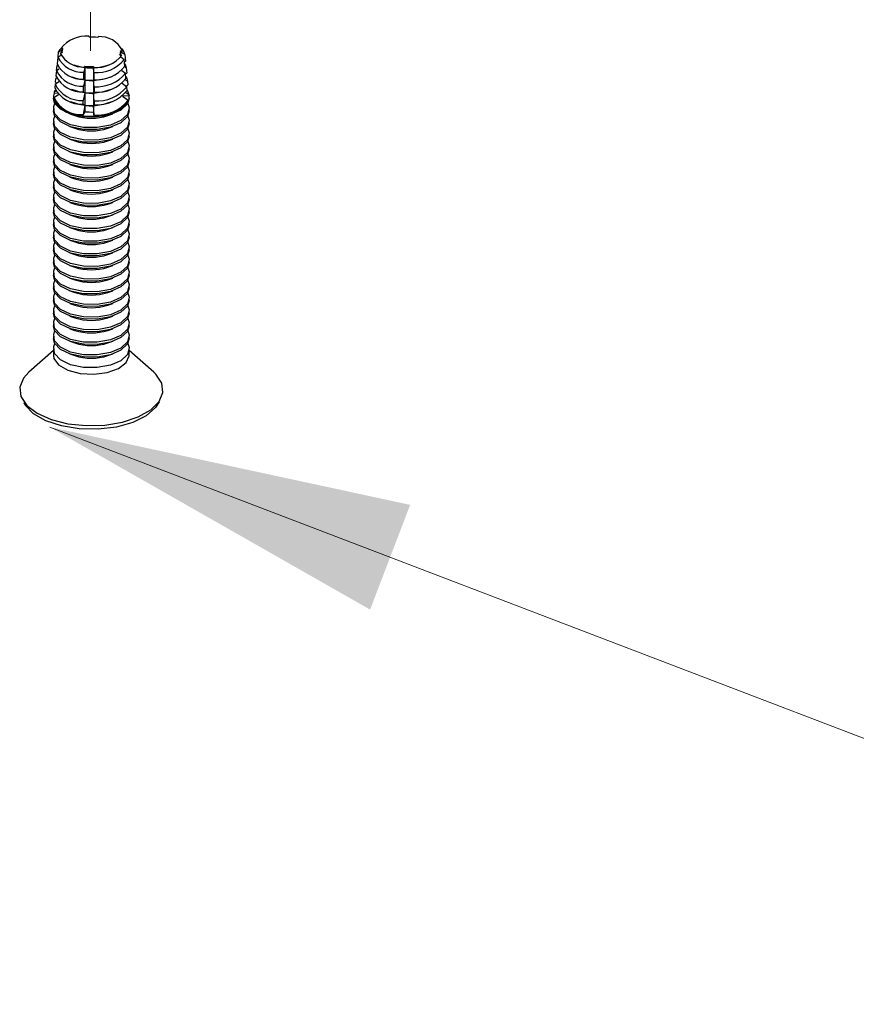
# Model space of a CAD drawing. Units: inches. Extents: x 0.1 to 10.9, y 0.1 to 8.4.
# Drawn here: x 8.1 to 8.4, y 3.5 to 3.9 of the extents above; entities that cross this region are included whole.
import ezdxf

# ---------------------------------------------------------------- set-up
doc = ezdxf.new("R2010")
doc.units = ezdxf.units.IN
doc.header["$MEASUREMENT"] = 0
doc.linetypes.add('PHANTOM', pattern=[0.49999999999999994, 0.25, -0.05, 0.05, -0.05, 0.05, -0.05])

msp = doc.modelspace()

# ---------------------------------------------------------------- linework, layer by layer
at = {"color": 7, "linetype": 'PHANTOM', "lineweight": 18}
for p, q in [((8.097972960142048, 3.94770579138279), (8.097972960142048, 3.845838168166266)), ((8.087596706676079, 3.845053217234086), (8.087813184175314, 3.846516346998553))]:
    msp.add_line(p, q, dxfattribs=at)
at = {"color": 7, "linetype": 'Continuous', "lineweight": 25}
for p, q in [((8.097505392210099, 3.850759071319573), (8.0974549394596, 3.851079387619252)), ((8.100621729543237, 3.850646432620785), (8.100763701236502, 3.850960882321568)), ((8.086437466734385, 3.843727365883768), (8.086609944741905, 3.845458012557856)), ((8.087912916356531, 3.846120938233016), (8.086609944741905, 3.845458012557856)), ((8.08787947674283, 3.84513417629884), (8.087237670823692, 3.84510953658348)), ((8.088104754140405, 3.84669234496541), (8.087476441398728, 3.846763917471931)), ((8.087476441398728, 3.846763917471931), (8.087986835502612, 3.846389628462417)), ((8.087847797108795, 3.845540144942389), (8.087847797108795, 3.845149429455968)), ((8.108754008931784, 3.845946113585938), (8.109395814850922, 3.845970753301298)), ((8.10878510190593, 3.845575344535761), (8.109395814850922, 3.845970753301298)), ((8.108785688565819, 3.845149429455968), (8.108785688565819, 3.845540144942389)), ((8.11028225794399, 3.844602662438934), (8.108785688565819, 3.845454492598519)), ((8.108785688565819, 3.844358611924893), (8.108785688565819, 3.845066123751656)), ((8.086351227730626, 3.843672219854152), (8.086108350536364, 3.84124696787087)), ((8.086351227730626, 3.843672219854152), (8.087448281724031, 3.844382078320474)), ((8.108528731534209, 3.844387944919369), (8.109157044275886, 3.844316372412847)), ((8.108807981641622, 3.843708592767303), (8.11002354093271, 3.842815696415451)), ((8.110261724847856, 3.840372844635483), (8.11002354093271, 3.842815696415451)), ((8.110109779936469, 3.841927493342716), (8.110525135138252, 3.842196183572116)), ((8.11028225794399, 3.844602662438934), (8.110525135138252, 3.842196183572116)), ((8.08586781998166, 3.838853395521622), (8.085680675476903, 3.836984297113607)), ((8.08586781998166, 3.838853395521622), (8.086892714808654, 3.839516321196782)), ((8.085957578944756, 3.838910888190795), (8.08613709687095, 3.840711934051627)), ((8.08613709687095, 3.840711934051627), (8.08619869615935, 3.8408421725471)), ((8.086224509194489, 3.840756520203231), (8.08613709687095, 3.840711934051627)), ((8.092028922141415, 3.840958331205226), (8.092432544145407, 3.840819879471299)), ((8.095620453985067, 3.835748791386274), (8.095673840035012, 3.838283162109008)), ((8.096011756131377, 3.839961009393039), (8.095673840035012, 3.838283162109008)), ((8.096011756131377, 3.840433857263994), (8.095869784438113, 3.840120580882989)), ((8.095869784438113, 3.840120580882989), (8.096011756131377, 3.840044315097351)), ((8.096011756131377, 3.840433857263994), (8.096011756131377, 3.840044315097351)), ((8.096011756131377, 3.839961009393039), (8.096011756131377, 3.835538767145826)), ((8.099128093464515, 3.840321218565205), (8.099178546215015, 3.840000902265527)), ((8.099128093464515, 3.840321218565205), (8.099128093464515, 3.839931676398563)), ((8.099128093464515, 3.839931676398563), (8.099178546215015, 3.840000902265527)), ((8.099247185422088, 3.838154096933313), (8.099128093464515, 3.839847197374472)), ((8.099128093464515, 3.839847197374472), (8.099128093464515, 3.835426128447037)), ((8.099247185422088, 3.838154096933313), (8.099265958538552, 3.835617379571021)), ((8.104200941529209, 3.840819879471299), (8.104604563533199, 3.840958331205226)), ((8.109199870447823, 3.838915581469912), (8.110496388803664, 3.837962845809329)), ((8.110765665692954, 3.839821384339333), (8.110160232686969, 3.840166340354372)), ((8.110523375158582, 3.837689462300812), (8.110952810197713, 3.837967539088445)), ((8.110765665692954, 3.839821384339333), (8.110952810197713, 3.837967539088445)), ((8.085384412232694, 3.834034571189092), (8.086731383339036, 3.834906347784921)), ((8.085535183824302, 3.834672857148892), (8.085664248999995, 3.835965855545397)), ((8.085535183824302, 3.834672857148892), (8.085926485970612, 3.834385393803026)), ((8.085664248999995, 3.835965855545397), (8.085851393504752, 3.83633075799668)), ((8.085941739127739, 3.836107827238662), (8.085664248999995, 3.835965855545397)), ((8.091388289542058, 3.83667336737216), (8.092432544145407, 3.836314331519773)), ((8.096011756131377, 3.835455461441514), (8.09556706793512, 3.833247273617355)), ((8.095620453985067, 3.835748791386274), (8.096011756131377, 3.835538767145826)), ((8.096011756131377, 3.835455461441514), (8.096011756131377, 3.8310332191943)), ((8.099128093464515, 3.835426128447037), (8.099265958538552, 3.835617379571021)), ((8.099284731655018, 3.833113515162544), (8.099128093464515, 3.835341649422946)), ((8.099128093464515, 3.835341649422946), (8.099128093464515, 3.830920580495512)), ((8.104200941529209, 3.836314331519773), (8.105245196132557, 3.83667336737216)), ((8.11124907344192, 3.835040106239732), (8.110381403465318, 3.83553407386671)), ((8.110680013349084, 3.836080840883743), (8.110496388803664, 3.837962845809329)), ((8.11124907344192, 3.835040106239732), (8.111380485257174, 3.833738894604774)), ((8.085147988297217, 3.830789168680259), (8.085190814469152, 3.831219777039168)), ((8.085190814469152, 3.831219777039168), (8.085521103986952, 3.831819343446259)), ((8.085692995334583, 3.831475560750999), (8.085190814469152, 3.831219777039168)), ((8.085384412232694, 3.834034571189092), (8.085253000417442, 3.832722799676122)), ((8.091145412347796, 3.832251125124947), (8.092432544145407, 3.831808783568248)), ((8.096011756131377, 3.830949913489988), (8.095460295835228, 3.828211385125701)), ((8.095526001742853, 3.831294869505027), (8.09556706793512, 3.833247273617355)), ((8.095526001742853, 3.831294869505027), (8.096011756131377, 3.8310332191943)), ((8.096011756131377, 3.830949913489988), (8.096011756131377, 3.826527671242774)), ((8.099128093464515, 3.830920580495512), (8.099299398152256, 3.831157591090879)), ((8.099284731655018, 3.833113515162544), (8.099299398152256, 3.831157591090879)), ((8.104200941529209, 3.831808783568248), (8.10548807332682, 3.832251125124947)), ((8.10931368246639, 3.834325554494295), (8.110969236674618, 3.833109995203206)), ((8.110706999704002, 3.833302419646969), (8.111380485257174, 3.833738894604774)), ((8.111098301850314, 3.831787663812225), (8.110969236674618, 3.833109995203206)), ((8.084816525459637, 3.829302572520211), (8.084816525459637, 3.828965829743626)), ((8.084901004483728, 3.829216920176341), (8.084857591651904, 3.828779271898758)), ((8.084901004483728, 3.829216920176341), (8.086588824985881, 3.83030928089063)), ((8.086262055427419, 3.830662450144122), (8.085147988297217, 3.830789168680259)), ((8.090903121813422, 3.827828882877733), (8.092432544145407, 3.827303235616722)), ((8.09543154950064, 3.826839774304), (8.095460295835228, 3.828211385125701)), ((8.099322277887946, 3.828071760071995), (8.099128093464515, 3.830836101471421)), ((8.099128093464515, 3.830836101471421), (8.099128093464515, 3.826415032543987)), ((8.099322277887946, 3.828071760071995), (8.099332837765958, 3.826698975930515)), ((8.104200941529209, 3.827303235616722), (8.105730363861191, 3.827828882877733)), ((8.109414001307497, 3.829747260716469), (8.111442671205463, 3.828257144597084)), ((8.111775894022712, 3.829825873141665), (8.109430427784403, 3.829734354198899)), ((8.111732481190886, 3.83026000145991), (8.110576174548639, 3.830918233855954)), ((8.111485497377398, 3.827815976360164), (8.111442671205463, 3.828257144597084)), ((8.111732481190886, 3.83026000145991), (8.111775894022712, 3.829825873141665)), ((8.111816960214977, 3.828965829743626), (8.111816960214977, 3.829302572520211)), ((8.084816525459637, 3.825206513171572), (8.084816525459637, 3.824460281792101)), ((8.096011756131377, 3.824196284841816), (8.0953441371771, 3.822717901920222)), ((8.096011756131377, 3.826444365538463), (8.095353523735334, 3.823175496634048)), ((8.09543154950064, 3.826839774304), (8.096011756131377, 3.826527671242774)), ((8.096011756131377, 3.826444365538463), (8.096011756131377, 3.824196284841816)), ((8.099128093464515, 3.826415032543987), (8.099332837765958, 3.826698975930515)), ((8.099359824120876, 3.823030004981447), (8.099128093464515, 3.826330553519895)), ((8.099128093464515, 3.826330553519895), (8.099128093464515, 3.824083646143027)), ((8.099363344080214, 3.82257241026762), (8.099128093464515, 3.824083646143027)), ((8.111816960214977, 3.824460281792101), (8.111816960214977, 3.825206513171572)), ((8.084816525459637, 3.820700965220046), (8.084816525459637, 3.819954733840575)), ((8.090678431075736, 3.823399600711845), (8.092432544145407, 3.822797687665196)), ((8.0953441371771, 3.822717901920222), (8.095353523735334, 3.823175496634048)), ((8.099359824120876, 3.823030004981447), (8.099363344080214, 3.82257241026762)), ((8.104200941529209, 3.822797687665196), (8.105955054598878, 3.823399600711845)), ((8.111816960214977, 3.819954733840575), (8.111816960214977, 3.820700965220046)), ((8.090678431075736, 3.81889405276032), (8.092432544145407, 3.818292139713671)), ((8.104200941529209, 3.818292139713671), (8.105955054598878, 3.81889405276032)), ((8.084816525459637, 3.816195417268521), (8.084816525459637, 3.815449185889049)), ((8.090678431075736, 3.814388504808794), (8.092432544145407, 3.813786591762145)), ((8.104200941529209, 3.813786591762145), (8.105955054598878, 3.814388504808794)), ((8.111816960214977, 3.815449185889049), (8.111816960214977, 3.816195417268521)), ((8.084816525459637, 3.811689869316995), (8.084816525459637, 3.810943637937524)), ((8.090678431075736, 3.809882956857269), (8.092432544145407, 3.809281043810619)), ((8.104200941529209, 3.809281043810619), (8.105955054598878, 3.809882956857269)), ((8.111816960214977, 3.810943637937524), (8.111816960214977, 3.811689869316995)), ((8.084816525459637, 3.80718432136547), (8.084816525459637, 3.806438089985998)), ((8.111816960214977, 3.806438089985998), (8.111816960214977, 3.80718432136547)), ((8.090678431075736, 3.805377408905743), (8.092432544145407, 3.804775495859094)), ((8.104200941529209, 3.804775495859094), (8.105955054598878, 3.805377408905743)), ((8.084816525459637, 3.802678773413944), (8.084816525459637, 3.801932542034473)), ((8.090678431075736, 3.800871860954218), (8.092432544145407, 3.800269947907569)), ((8.104200941529209, 3.800269947907569), (8.105955054598878, 3.800871860954218)), ((8.111816960214977, 3.801932542034473), (8.111816960214977, 3.802678773413944)), ((8.084816525459637, 3.798173225462418), (8.084816525459637, 3.797426994082947)), ((8.090678431075736, 3.796366313002692), (8.092432544145407, 3.795764399956043)), ((8.104200941529209, 3.795764399956043), (8.105955054598878, 3.796366313002692)), ((8.111816960214977, 3.797426994082947), (8.111816960214977, 3.798173225462418)), ((8.084816525459637, 3.793667677510893), (8.084816525459637, 3.792921446131421)), ((8.111816960214977, 3.792921446131421), (8.111816960214977, 3.793667677510893)), ((8.084816525459637, 3.789162129559367), (8.084816525459637, 3.788415898179896)), ((8.090678431075736, 3.791860765051166), (8.092432544145407, 3.791258852004517)), ((8.104200941529209, 3.791258852004517), (8.105955054598878, 3.791860765051166)), ((8.111816960214977, 3.788415898179896), (8.111816960214977, 3.789162129559367)), ((8.090678431075736, 3.787355217099641), (8.092432544145407, 3.786753304052992)), ((8.104200941529209, 3.786753304052992), (8.105955054598878, 3.787355217099641)), ((8.084816525459637, 3.784656581607841), (8.084816525459637, 3.78391035022837)), ((8.090678431075736, 3.782849669148115), (8.092432544145407, 3.782247756101466)), ((8.104200941529209, 3.782247756101466), (8.105955054598878, 3.782849669148115)), ((8.111816960214977, 3.78391035022837), (8.111816960214977, 3.784656581607841)), ((8.084816525459637, 3.780151033656316), (8.084816525459637, 3.779404802276844)), ((8.090678431075736, 3.77834412119659), (8.092432544145407, 3.77774220814994)), ((8.104200941529209, 3.77774220814994), (8.105955054598878, 3.77834412119659)), ((8.111816960214977, 3.779404802276844), (8.111816960214977, 3.780151033656316)), ((8.084816525459637, 3.775645485704791), (8.084816525459637, 3.774899254325319)), ((8.111816960214977, 3.774899254325319), (8.111816960214977, 3.775645485704791)), ((8.090678431075736, 3.773838573245064), (8.092432544145407, 3.773237833518194)), ((8.104200941529209, 3.773237833518194), (8.105955054598878, 3.773838573245064)), ((8.084816525459637, 3.771139937753265), (8.084816525459637, 3.770393706373794)), ((8.090678431075736, 3.769333025293538), (8.092432544145407, 3.768732285566669)), ((8.104200941529209, 3.768732285566669), (8.105955054598878, 3.769333025293538)), ((8.111816960214977, 3.770393706373794), (8.111816960214977, 3.771139937753265)), ((8.084816525459637, 3.766634389801739), (8.084816525459637, 3.765888158422268)), ((8.090678431075736, 3.764827477342013), (8.092432544145407, 3.764226737615143)), ((8.104200941529209, 3.764226737615143), (8.105955054598878, 3.764827477342013)), ((8.111816960214977, 3.765888158422268), (8.111816960214977, 3.766634389801739)), ((8.084816525459637, 3.762128841850214), (8.084816525459637, 3.761382610470742)), ((8.111816960214977, 3.761382610470742), (8.111816960214977, 3.762128841850214)), ((8.084816525459637, 3.757623293898688), (8.084816525459637, 3.756877062519217)), ((8.090678431075736, 3.760321929390487), (8.092432544145407, 3.759721189663617)), ((8.104200941529209, 3.759721189663617), (8.105955054598878, 3.760321929390487)), ((8.111816960214977, 3.756877062519217), (8.111816960214977, 3.757623293898688)), ((8.090678431075736, 3.755816381438962), (8.092432544145407, 3.755215641712092)), ((8.104200941529209, 3.755215641712092), (8.105955054598878, 3.755816381438962)), ((8.084816525459637, 3.753117745947162), (8.084816525459637, 3.752371514567691)), ((8.090678431075736, 3.751310833487436), (8.092432544145407, 3.750710093760566)), ((8.104200941529209, 3.750710093760566), (8.105955054598878, 3.751310833487436)), ((8.111816960214977, 3.752371514567691), (8.111816960214977, 3.753117745947162)), ((8.084816525459637, 3.748612197995637), (8.084816525459637, 3.747865966616165)), ((8.090678431075736, 3.746805285535911), (8.092432544145407, 3.74620454580904)), ((8.104200941529209, 3.74620454580904), (8.105955054598878, 3.746805285535911)), ((8.111816960214977, 3.747865966616165), (8.111816960214977, 3.748612197995637)), ((8.084816525459637, 3.744106650044111), (8.084816525459637, 3.74336041866464)), ((8.111816960214977, 3.74336041866464), (8.111816960214977, 3.744106650044111)), ((8.090678431075736, 3.742299737584385), (8.092432544145407, 3.741698997857515)), ((8.104200941529209, 3.741698997857515), (8.105955054598878, 3.742299737584385)), ((8.084816525459637, 3.739067241593121), (8.07603305359372, 3.73131863777232)), ((8.084816525459637, 3.739601102092586), (8.084816525459637, 3.737287315488313)), ((8.090678431075736, 3.737794189632859), (8.092432544145407, 3.737193449905989)), ((8.104200941529209, 3.737193449905989), (8.105955054598878, 3.737794189632859)), ((8.111816960214977, 3.737287315488313), (8.111816960214977, 3.739601102092586)), ((8.120600432080893, 3.73131863777232), (8.111816960214977, 3.739067241593121))]:
    msp.add_line(p, q, dxfattribs=at)
at = {"color": 7, "linetype": 'Continuous', "lineweight": 0}
msp.add_line((8.083464444298611, 3.71172024931525), (8.62193015387985, 3.505858701329418), dxfattribs=at)
at = {"color": 7, "linetype": 'Continuous', "lineweight": 25, "flags": 128}
for points in [[(8.086609944741905, 3.845458012557856), (8.087175484875404, 3.846367335386615), (8.087505774393204, 3.846742797715908)], [(8.11017137922487, 3.841297420621369), (8.110455322611397, 3.840799933035055), (8.110765665692954, 3.839821384339333)], [(8.110631907238144, 3.836574808510721), (8.110926997162574, 3.836057374488163), (8.11124907344192, 3.835040106239732)], [(8.11109184859153, 3.831851023080293), (8.111398085053859, 3.83131481594127), (8.111732481190886, 3.83026000145991)], [(8.111816960214977, 3.828965829743626), (8.11120096733098, 3.82695006636323), (8.108874860869026, 3.824759478335757), (8.105122584215646, 3.82313677708134), (8.100451598175276, 3.822300200078882), (8.09549197546926, 3.822364732666729), (8.090913681691434, 3.82332098828665), (8.087335643025243, 3.825039901762948), (8.08524068055976, 3.827287982459594), (8.084816525459637, 3.828965829743626)], [(8.111816960214977, 3.824460281792101), (8.11120096733098, 3.822444518411704), (8.108874860869026, 3.820253930384231), (8.105122584215646, 3.818631229129814), (8.100451598175276, 3.817794652127357), (8.09549197546926, 3.817859184715204), (8.090913681691434, 3.818815440335124), (8.087335643025243, 3.820534353811422), (8.08524068055976, 3.822782434508069), (8.084816525459637, 3.824460281792101)], [(8.111282513055624, 3.827086171457599), (8.111787040560612, 3.825653548007387), (8.11120096733098, 3.823190749791176), (8.108874860869026, 3.820998988443923), (8.105122584215646, 3.819376287189507), (8.100451598175276, 3.818540883506828), (8.09549197546926, 3.818605416094675), (8.090913681691434, 3.819561671714595), (8.087335643025243, 3.821279411871115), (8.08524068055976, 3.82352866588754), (8.08491156436174, 3.826003197301542), (8.085350972618992, 3.827086171457599)], [(8.111282513055624, 3.822580623506073), (8.111787040560612, 3.821148000055862), (8.11120096733098, 3.81868520183965), (8.108874860869026, 3.816493440492398), (8.105122584215646, 3.814870739237981), (8.100451598175276, 3.814035335555302), (8.09549197546926, 3.814099868143149), (8.090913681691434, 3.81505612376307), (8.087335643025243, 3.816773863919589), (8.08524068055976, 3.819023117936015), (8.08491156436174, 3.821497649350017), (8.085350972618992, 3.822580623506073)], [(8.111816960214977, 3.819954733840575), (8.11120096733098, 3.817938970460179), (8.108874860869026, 3.815748382432705), (8.105122584215646, 3.814125681178289), (8.100451598175276, 3.813289104175831), (8.09549197546926, 3.813353636763678), (8.090913681691434, 3.814309892383598), (8.087335643025243, 3.816028805859897), (8.08524068055976, 3.818276886556543), (8.084816525459637, 3.819954733840575)], [(8.111282513055624, 3.818075075554548), (8.111787040560612, 3.816642452104336), (8.11120096733098, 3.814179653888125), (8.108874860869026, 3.811987892540872), (8.105122584215646, 3.810365191286456), (8.100451598175276, 3.809529787603777), (8.09549197546926, 3.809594320191624), (8.090913681691434, 3.810550575811544), (8.087335643025243, 3.812268315968063), (8.08524068055976, 3.814517569984489), (8.08491156436174, 3.816992101398491), (8.085350972618992, 3.818075075554548)], [(8.111816960214977, 3.815449185889049), (8.11120096733098, 3.813433422508653), (8.108874860869026, 3.81124283448118), (8.105122584215646, 3.809620133226763), (8.100451598175276, 3.808783556224305), (8.09549197546926, 3.808848088812153), (8.090913681691434, 3.809804344432073), (8.087335643025243, 3.811523257908371), (8.08524068055976, 3.813771338605018), (8.084816525459637, 3.815449185889049)], [(8.111282513055624, 3.813569527603022), (8.111787040560612, 3.812136904152811), (8.11120096733098, 3.809674105936599), (8.108874860869026, 3.807482344589347), (8.105122584215646, 3.80585964333493), (8.100451598175276, 3.805024239652251), (8.09549197546926, 3.805088772240099), (8.090913681691434, 3.806045027860019), (8.087335643025243, 3.807762768016538), (8.08524068055976, 3.810012022032963), (8.08491156436174, 3.812486553446965), (8.085350972618992, 3.813569527603022)], [(8.111816960214977, 3.810943637937524), (8.11120096733098, 3.808927874557128), (8.108874860869026, 3.806737286529654), (8.105122584215646, 3.805114585275237), (8.100451598175276, 3.80427800827278), (8.09549197546926, 3.804342540860627), (8.090913681691434, 3.805298796480547), (8.087335643025243, 3.807017709956845), (8.08524068055976, 3.809265790653492), (8.084816525459637, 3.810943637937524)], [(8.111816960214977, 3.806438089985998), (8.11120096733098, 3.804422326605602), (8.108874860869026, 3.802231738578128), (8.105122584215646, 3.800609037323712), (8.100451598175276, 3.799772460321254), (8.09549197546926, 3.799836992909102), (8.090913681691434, 3.800793248529021), (8.087335643025243, 3.80251216200532), (8.08524068055976, 3.804760242701966), (8.084816525459637, 3.806438089985998)], [(8.111282513055624, 3.809063979651496), (8.111787040560612, 3.807631356201285), (8.11120096733098, 3.805168557985073), (8.108874860869026, 3.802976796637821), (8.105122584215646, 3.801354095383404), (8.100451598175276, 3.800518691700725), (8.09549197546926, 3.800583224288573), (8.090913681691434, 3.801539479908493), (8.087335643025243, 3.803257220065012), (8.08524068055976, 3.805506474081438), (8.08491156436174, 3.80798100549544), (8.085350972618992, 3.809063979651496)], [(8.111282513055624, 3.804558431699971), (8.111787040560612, 3.803125808249759), (8.11120096733098, 3.800663010033548), (8.108874860869026, 3.798471248686295), (8.105122584215646, 3.796848547431879), (8.100451598175276, 3.7960131437492), (8.09549197546926, 3.796077676337047), (8.090913681691434, 3.797033931956967), (8.087335643025243, 3.798751672113486), (8.08524068055976, 3.801000926129912), (8.08491156436174, 3.803475457543914), (8.085350972618992, 3.804558431699971)], [(8.111816960214977, 3.801932542034473), (8.11120096733098, 3.799916778654076), (8.108874860869026, 3.797726190626603), (8.105122584215646, 3.796103489372186), (8.100451598175276, 3.795266912369728), (8.09549197546926, 3.795331444957576), (8.090913681691434, 3.796287700577496), (8.087335643025243, 3.798006614053794), (8.08524068055976, 3.800254694750441), (8.084816525459637, 3.801932542034473)], [(8.111282513055624, 3.800052883748446), (8.111787040560612, 3.798620260298234), (8.11120096733098, 3.796157462082022), (8.108874860869026, 3.79396570073477), (8.105122584215646, 3.792342999480353), (8.100451598175276, 3.791507595797674), (8.09549197546926, 3.791572128385522), (8.090913681691434, 3.792528384005442), (8.087335643025243, 3.794246124161961), (8.08524068055976, 3.796495378178387), (8.08491156436174, 3.798969909592389), (8.085350972618992, 3.800052883748446)], [(8.111816960214977, 3.797426994082947), (8.11120096733098, 3.795411230702551), (8.108874860869026, 3.793220642675077), (8.105122584215646, 3.791597941420661), (8.100451598175276, 3.790761364418203), (8.09549197546926, 3.79082589700605), (8.090913681691434, 3.791782152625971), (8.087335643025243, 3.793501066102269), (8.08524068055976, 3.795749146798915), (8.084816525459637, 3.797426994082947)], [(8.111816960214977, 3.792921446131421), (8.11120096733098, 3.790905682751025), (8.108874860869026, 3.788715094723552), (8.105122584215646, 3.787092393469135), (8.100451598175276, 3.786255816466678), (8.09549197546926, 3.786320349054525), (8.090913681691434, 3.787276604674445), (8.087335643025243, 3.788995518150743), (8.08524068055976, 3.79124359884739), (8.084816525459637, 3.792921446131421)], [(8.111282513055624, 3.79554733579692), (8.111787040560612, 3.794114712346708), (8.11120096733098, 3.791651914130497), (8.108874860869026, 3.789460152783244), (8.105122584215646, 3.787837451528827), (8.100451598175276, 3.787002047846149), (8.09549197546926, 3.787066580433996), (8.090913681691434, 3.788022836053916), (8.087335643025243, 3.789740576210435), (8.08524068055976, 3.791989830226861), (8.08491156436174, 3.794464361640863), (8.085350972618992, 3.79554733579692)], [(8.111282513055624, 3.791041787845394), (8.111787040560612, 3.789609164395183), (8.11120096733098, 3.787146366178971), (8.108874860869026, 3.784954604831718), (8.105122584215646, 3.783331903577302), (8.100451598175276, 3.782496499894623), (8.09549197546926, 3.782561032482471), (8.090913681691434, 3.783517288102391), (8.087335643025243, 3.78523502825891), (8.08524068055976, 3.787484282275336), (8.08491156436174, 3.789958813689338), (8.085350972618992, 3.791041787845394)], [(8.111816960214977, 3.788415898179896), (8.11120096733098, 3.7864001347995), (8.108874860869026, 3.784209546772026), (8.105122584215646, 3.782586845517609), (8.100451598175276, 3.781750268515152), (8.09549197546926, 3.781814801102999), (8.090913681691434, 3.782771056722919), (8.087335643025243, 3.784489970199218), (8.08524068055976, 3.786738050895864), (8.084816525459637, 3.788415898179896)], [(8.111282513055624, 3.786536239893869), (8.111787040560612, 3.785103616443657), (8.11120096733098, 3.782640818227446), (8.108874860869026, 3.780449056880193), (8.105122584215646, 3.778826355625776), (8.100451598175276, 3.777990951943098), (8.09549197546926, 3.778055484530945), (8.090913681691434, 3.779011740150865), (8.087335643025243, 3.780729480307384), (8.08524068055976, 3.78297873432381), (8.08491156436174, 3.785453265737812), (8.085350972618992, 3.786536239893869)], [(8.111816960214977, 3.78391035022837), (8.11120096733098, 3.781894586847974), (8.108874860869026, 3.779703998820501), (8.105122584215646, 3.778081297566084), (8.100451598175276, 3.777244720563626), (8.09549197546926, 3.777309253151473), (8.090913681691434, 3.778265508771394), (8.087335643025243, 3.779984422247692), (8.08524068055976, 3.782232502944339), (8.084816525459637, 3.78391035022837)], [(8.111282513055624, 3.782030691942343), (8.111787040560612, 3.780598068492131), (8.11120096733098, 3.77813527027592), (8.108874860869026, 3.775943508928667), (8.105122584215646, 3.774320807674251), (8.100451598175276, 3.773485403991572), (8.09549197546926, 3.773549936579419), (8.090913681691434, 3.77450619219934), (8.087335643025243, 3.776223932355859), (8.08524068055976, 3.778473186372284), (8.08491156436174, 3.780947717786286), (8.085350972618992, 3.782030691942343)], [(8.111816960214977, 3.779404802276844), (8.11120096733098, 3.777389038896449), (8.108874860869026, 3.775198450868975), (8.105122584215646, 3.773575749614559), (8.100451598175276, 3.772739172612101), (8.09549197546926, 3.772803705199948), (8.090913681691434, 3.773759960819868), (8.087335643025243, 3.775478874296166), (8.08524068055976, 3.777726954992813), (8.084816525459637, 3.779404802276844)], [(8.111816960214977, 3.774899254325319), (8.11120096733098, 3.772883490944923), (8.108874860869026, 3.770692902917449), (8.105122584215646, 3.769070201663033), (8.100451598175276, 3.768233624660575), (8.09549197546926, 3.768298157248422), (8.090913681691434, 3.769254412868343), (8.087335643025243, 3.770973326344641), (8.08524068055976, 3.773221407041287), (8.084816525459637, 3.774899254325319)], [(8.111282513055624, 3.777525143990817), (8.111787040560612, 3.776092520540606), (8.11120096733098, 3.773629722324394), (8.108874860869026, 3.771437960977142), (8.105122584215646, 3.769815259722725), (8.100451598175276, 3.768979856040046), (8.09549197546926, 3.769044388627894), (8.090913681691434, 3.770000644247814), (8.087335643025243, 3.771718384404333), (8.08524068055976, 3.773967638420759), (8.08491156436174, 3.776442169834761), (8.085350972618992, 3.777525143990817)], [(8.111282513055624, 3.773019596039292), (8.111787040560612, 3.77158697258908), (8.11120096733098, 3.769124174372869), (8.108874860869026, 3.766932413025616), (8.105122584215646, 3.7653097117712), (8.100451598175276, 3.764474308088521), (8.09549197546926, 3.764538840676368), (8.090913681691434, 3.765495096296288), (8.087335643025243, 3.767212836452808), (8.08524068055976, 3.769462090469233), (8.08491156436174, 3.771936621883235), (8.085350972618992, 3.773019596039292)], [(8.111816960214977, 3.770393706373794), (8.11120096733098, 3.768377942993397), (8.108874860869026, 3.766187354965924), (8.105122584215646, 3.764564653711507), (8.100451598175276, 3.763728076709049), (8.09549197546926, 3.763792609296897), (8.090913681691434, 3.764748864916817), (8.087335643025243, 3.766467778393115), (8.08524068055976, 3.768715859089762), (8.084816525459637, 3.770393706373794)], [(8.111282513055624, 3.768514048087766), (8.111787040560612, 3.767081424637555), (8.11120096733098, 3.764618626421343), (8.108874860869026, 3.762426865074091), (8.105122584215646, 3.760804163819674), (8.100451598175276, 3.759968760136995), (8.09549197546926, 3.760033292724843), (8.090913681691434, 3.760989548344763), (8.087335643025243, 3.762707288501282), (8.08524068055976, 3.764956542517707), (8.08491156436174, 3.767431073931709), (8.085350972618992, 3.768514048087766)], [(8.111816960214977, 3.765888158422268), (8.11120096733098, 3.763872395041872), (8.108874860869026, 3.761681807014398), (8.105122584215646, 3.760059105759982), (8.100451598175276, 3.759222528757524), (8.09549197546926, 3.759287061345371), (8.090913681691434, 3.760243316965291), (8.087335643025243, 3.761962230441589), (8.08524068055976, 3.764210311138236), (8.084816525459637, 3.765888158422268)], [(8.111816960214977, 3.761382610470742), (8.11120096733098, 3.759366847090346), (8.108874860869026, 3.757176259062873), (8.105122584215646, 3.755553557808456), (8.100451598175276, 3.754716980805998), (8.09549197546926, 3.754781513393846), (8.090913681691434, 3.755737769013766), (8.087335643025243, 3.757456682490064), (8.08524068055976, 3.75970476318671), (8.084816525459637, 3.761382610470742)], [(8.111282513055624, 3.764008500136241), (8.111787040560612, 3.762575876686029), (8.11120096733098, 3.760113078469817), (8.108874860869026, 3.757921317122565), (8.105122584215646, 3.756298615868148), (8.100451598175276, 3.75546321218547), (8.09549197546926, 3.755527744773317), (8.090913681691434, 3.756484000393237), (8.087335643025243, 3.758201740549756), (8.08524068055976, 3.760450994566182), (8.08491156436174, 3.762925525980184), (8.085350972618992, 3.764008500136241)], [(8.111282513055624, 3.759502952184715), (8.111787040560612, 3.758070328734504), (8.11120096733098, 3.755607530518292), (8.108874860869026, 3.753415769171039), (8.105122584215646, 3.751793067916623), (8.100451598175276, 3.750957664233944), (8.09549197546926, 3.751022196821792), (8.090913681691434, 3.751978452441711), (8.087335643025243, 3.753696192598231), (8.08524068055976, 3.755945446614656), (8.08491156436174, 3.758419978028658), (8.085350972618992, 3.759502952184715)], [(8.111816960214977, 3.756877062519217), (8.11120096733098, 3.75486129913882), (8.108874860869026, 3.752670711111347), (8.105122584215646, 3.75104800985693), (8.100451598175276, 3.750211432854472), (8.09549197546926, 3.75027596544232), (8.090913681691434, 3.75123222106224), (8.087335643025243, 3.752951134538538), (8.08524068055976, 3.755199215235185), (8.084816525459637, 3.756877062519217)], [(8.111282513055624, 3.75499740423319), (8.111787040560612, 3.753564780782978), (8.11120096733098, 3.751101982566766), (8.108874860869026, 3.748910221219514), (8.105122584215646, 3.747287519965097), (8.100451598175276, 3.746452116282418), (8.09549197546926, 3.746516648870266), (8.090913681691434, 3.747472904490186), (8.087335643025243, 3.749190644646705), (8.08524068055976, 3.751439898663131), (8.08491156436174, 3.753914430077133), (8.085350972618992, 3.75499740423319)], [(8.111816960214977, 3.752371514567691), (8.11120096733098, 3.750355751187295), (8.108874860869026, 3.748165163159821), (8.105122584215646, 3.746542461905405), (8.100451598175276, 3.745705884902947), (8.09549197546926, 3.745770417490794), (8.090913681691434, 3.746726673110715), (8.087335643025243, 3.748445586587013), (8.08524068055976, 3.750693667283659), (8.084816525459637, 3.752371514567691)], [(8.111282513055624, 3.750491856281664), (8.111787040560612, 3.749059232831452), (8.11120096733098, 3.746596434615241), (8.108874860869026, 3.744404673267988), (8.105122584215646, 3.742781972013572), (8.100451598175276, 3.741946568330893), (8.09549197546926, 3.74201110091874), (8.090913681691434, 3.742967356538661), (8.087335643025243, 3.744685096695179), (8.08524068055976, 3.746934350711605), (8.08491156436174, 3.749408882125607), (8.085350972618992, 3.750491856281664)], [(8.111816960214977, 3.747865966616165), (8.11120096733098, 3.745850203235769), (8.108874860869026, 3.743659615208296), (8.105122584215646, 3.742036913953879), (8.100451598175276, 3.741200336951422), (8.09549197546926, 3.741264869539269), (8.090913681691434, 3.742221125159189), (8.087335643025243, 3.743940038635487), (8.08524068055976, 3.746188119332134), (8.084816525459637, 3.747865966616165)], [(8.111816960214977, 3.74336041866464), (8.11120096733098, 3.741344655284244), (8.108874860869026, 3.73915406725677), (8.105122584215646, 3.737531366002353), (8.100451598175276, 3.736694788999896), (8.09549197546926, 3.736759321587743), (8.090913681691434, 3.737715577207664), (8.087335643025243, 3.739434490683962), (8.08524068055976, 3.741682571380608), (8.084816525459637, 3.74336041866464)], [(8.111282513055624, 3.745986308330139), (8.111787040560612, 3.744553684879927), (8.11120096733098, 3.742090886663715), (8.108874860869026, 3.739899125316463), (8.105122584215646, 3.738276424062046), (8.100451598175276, 3.737441020379367), (8.09549197546926, 3.737505552967215), (8.090913681691434, 3.738461808587135), (8.087335643025243, 3.740179548743654), (8.08524068055976, 3.74242880276008), (8.08491156436174, 3.744903334174082), (8.085350972618992, 3.745986308330139)], [(8.111282513055624, 3.741480760378613), (8.111787040560612, 3.740048136928401), (8.11120096733098, 3.73758533871219), (8.108874860869026, 3.735393577364937), (8.105122584215646, 3.73377087611052), (8.100451598175276, 3.732935472427842), (8.09549197546926, 3.733000005015689), (8.090913681691434, 3.733956260635609), (8.087335643025243, 3.735674000792129), (8.08524068055976, 3.737923254808554), (8.08491156436174, 3.740397786222556), (8.085350972618992, 3.741480760378613)], [(8.084816525459637, 3.737287315488313), (8.084986656827597, 3.736219594489383), (8.086658050852845, 3.733884688129088), (8.089903453361678, 3.732008549802398), (8.094285802736405, 3.730844616581587), (8.099212572488607, 3.730552459956605), (8.104017903643678, 3.731168452840603), (8.108053537023697, 3.732611636168826), (8.110773878931408, 3.734686065538174), (8.11181226693586, 3.737111317521456), (8.111816960214977, 3.737287315488313)], [(8.07603305359372, 3.73131863777232), (8.074118195714322, 3.729201968890926), (8.072769464628312, 3.725927233387617), (8.073161940094401, 3.722590311936019), (8.075268049097785, 3.719416481933707), (8.078945233285305, 3.716625154179363), (8.08394240222425, 3.714402886517856), (8.089919293178696, 3.712904557160018), (8.096468764185314, 3.712229898287068), (8.10314378040829, 3.712425842690168), (8.109489680433246, 3.713479483851749), (8.11507468258149, 3.715318075945509), (8.119517457924838, 3.717816073755092), (8.122515289960292, 3.720804519232315), (8.123864021046302, 3.724079254735624), (8.123471545580212, 3.727417349507002), (8.12136543657683, 3.730590006189535), (8.120600432080893, 3.73131863777232)], [(8.122487716945486, 3.720765799679607), (8.121225224863235, 3.718649130798213), (8.117910009827549, 3.715728737868174), (8.113142224905406, 3.713363325193623), (8.107275039350302, 3.711728890741416), (8.100742581480478, 3.710946286448795), (8.094031192344351, 3.71107417830471), (8.087637186208458, 3.712102006431152), (8.082035170923415, 3.713954678362261), (8.07764050169101, 3.71649491568389), (8.074779948069702, 3.719533813911611), (8.074349339710793, 3.720309378285559)]]:
    msp.add_lwpolyline(points, dxfattribs=at)
at = {"color": 7, "linetype": 'Continuous', "lineweight": 25}
for centre, radius, start, end in [((8.096501040029787, 3.839590866607987), 0.01152805443899706, 85.25358130382497, 141.5211559097795), ((8.098313772152222, 3.829958597260516), 0.02081617638309983, 83.63434223123085, 92.22559646268692), ((8.101289330265976, 3.84190899270896), 0.00906713799583225, 26.61319608669906, 93.32334401011391), ((8.095341189545762, 3.84916829422421), 0.009063141247112981, 206.6046224670192, 273.3435927354369), ((8.090575718254799, 3.84553972769528), 0.002726571148168546, 154.9926147101422, 188.5539403616773), ((8.106057767419843, 3.845540562189493), 0.002726571148140852, 334.9926147099836, 8.553940361866902), ((8.106243470955903, 3.845133238010471), 0.002542269171247179, 342.565103867877, 0.3649132725452726), ((8.10605588286636, 3.845076758410174), 0.002729826414401491, 344.9770626945015, 359.7767907191101), ((8.106246496569923, 3.843801836445523), 0.004114449190368728, 11.22354656058201, 44.14987570311757), ((8.095104824087311, 3.848057005551532), 0.009790392984335391, 206.6068611076204, 273.3318984097232), ((8.100131245128413, 3.851492199185392), 0.01153072157846595, 265.2606675211946, 321.5140696924257), ((8.100277647673556, 3.850558754727507), 0.01244738476318479, 265.2513088520994, 321.5330526052041), ((8.09497516632887, 3.843416693291879), 0.01018663065140166, 206.6134706052269, 273.3310893143631), ((8.095038908065433, 3.845719970656921), 0.009988123532678111, 206.6046814652555, 273.337862347224), ((8.098316742837307, 3.858937512269856), 0.01904921028465852, 252.0073718317087, 287.992628168298), ((8.098324763306472, 3.861261403317179), 0.02095558819956219, 263.6629729963792, 272.1969656975439), ((8.098306549742038, 3.860367952534508), 0.02045278260757035, 263.5578727160367, 272.3020659778844), ((8.098323343985987, 3.860533808161525), 0.02070225803090627, 263.5890570326404, 272.227794128274), ((8.100316289399974, 3.848278910848875), 0.01270502141747623, 265.257915448354, 321.5172596283365), ((8.094923849165907, 3.841616053524957), 0.01033873431804807, 206.6154595596044, 273.3389325538926), ((8.098316742837307, 3.854431964318323), 0.01904921028465134, 252.0073718317017, 287.992628168305), ((8.098306549742034, 3.855862404582862), 0.02045278260745024, 263.5578727160088, 272.3020659779079), ((8.09832334398599, 3.856028260210024), 0.02070225803093098, 263.5890570326382, 272.2277941282615), ((8.100357836847953, 3.846017841330566), 0.01294886823648374, 265.2463031182293, 321.5331494516021), ((8.10038535338748, 3.844262665879292), 0.01314999178641659, 265.2629938538532, 321.52358725369), ((8.094809566959045, 3.837510397101758), 0.01068873487247544, 206.6097076911101, 273.3359530018388), ((8.09484557629686, 3.83877649844405), 0.01058298159973824, 206.6199891566246, 273.3299378304648), ((8.098316742837307, 3.84992641636679), 0.01904921028464458, 252.0073718316951, 287.9926281683116), ((8.098306549742032, 3.85135685663127), 0.02045278260738428, 263.557872715993, 272.3020659779203), ((8.098323343985989, 3.851522712258447), 0.02070225803087913, 263.589057032627, 272.2277941282719), ((8.10043415544687, 3.841482753652807), 0.01345700637328496, 265.2605655512185, 321.5240696002484), ((8.100456321384213, 3.840247092887484), 0.01359461983728192, 265.2595682362735, 321.5184194810706), ((8.088333701980465, 3.82930295892263), 0.003515336557899378, 154.9898507792076, 188.567362209876), ((8.094703547053696, 3.833711512981458), 0.01101225861810119, 206.6081594704065, 273.3348146641671), ((8.094716226357951, 3.834135763695551), 0.0109787796228318, 206.6174827903124, 273.3277822163079), ((8.100511614330776, 3.836946255834608), 0.01396383394686915, 265.2686504789823, 321.5187660607153), ((8.10051944980556, 3.836533577313334), 0.01400895305604658, 265.2662130739273, 321.5166031343368), ((8.108303129331517, 3.829301702728856), 0.003512100400340269, 334.9739219378745, 8.58329105123195), ((8.098316742837307, 3.84542086841528), 0.01904921028465894, 252.0073718317091, 287.9926281682976), ((8.098306549742032, 3.846851308679838), 0.02045278260747696, 263.5578727160222, 272.3020659779099), ((8.098323343985987, 3.847017164306854), 0.02070225803081176, 263.589057032611, 272.2277941282841), ((8.098319713522399, 3.844884120202291), 0.02081617638330635, 263.6343422312754, 272.2255964626461), ((8.098316742837307, 3.840915320463747), 0.01904921028465176, 252.0073718317021, 287.9926281683046), ((8.098320975778728, 3.849365027114624), 0.02681288587948496, 263.6257277359177, 272.2279719663891), ((8.098316742837307, 3.836409772512217), 0.01904921028464796, 252.0073718316984, 287.9926281683083), ((8.098316742837307, 3.831904224560688), 0.01904921028464416, 252.0073718316947, 287.9926281683121), ((8.098316742837307, 3.827398676609177), 0.01904921028465852, 252.0073718317087, 287.992628168298), ((8.098316742837307, 3.822893128657645), 0.01904921028465218, 252.0073718317025, 287.9926281683042), ((8.098316742837307, 3.81838758070611), 0.01904921028464374, 252.0073718316942, 287.9926281683125), ((8.098316742837307, 3.813882032754599), 0.0190492102846581, 252.0073718317083, 287.9926281682984), ((8.098316742837307, 3.809376484803067), 0.01904921028465176, 252.0073718317021, 287.9926281683046), ((8.098316742837307, 3.804870936851538), 0.01904921028464796, 252.0073718316984, 287.9926281683083), ((8.098316742837307, 3.800365388900009), 0.01904921028464458, 252.0073718316951, 287.9926281683116), ((8.098316742837307, 3.795859840948498), 0.01904921028465936, 252.0073718317095, 287.9926281682972), ((8.098316742837307, 3.791316135615222), 0.01901180688301878, 251.9707583260353, 288.0292416739715), ((8.098316742837307, 3.786810587663693), 0.0190118068830154, 251.970758326032, 288.0292416739748), ((8.098316742837307, 3.782305039712178), 0.01901180688302511, 251.9707583260415, 288.0292416739652), ((8.098316742837307, 3.777799491760652), 0.01901180688302469, 251.9707583260411, 288.0292416739656), ((8.098316742837307, 3.77329394380912), 0.01901180688301836, 251.9707583260349, 288.0292416739719), ((8.098316742837307, 3.768788395857601), 0.01901180688302554, 251.9707583260419, 288.0292416739648), ((8.098316742837307, 3.764282847906076), 0.01901180688302554, 251.9707583260419, 288.0292416739648), ((8.098316742837307, 3.759777299954542), 0.01901180688301794, 251.9707583260344, 288.0292416739723), ((8.098316742837307, 3.755271752003015), 0.01901180688301582, 251.9707583260324, 288.0292416739744)]:
    msp.add_arc(centre, radius, start, end, dxfattribs=at)
at = {"color": 7, "linetype": 'Continuous', "lineweight": 0}
msp.add_solid([(8.083464444298611, 3.71172024931525), (8.197750796486671, 3.646615489861379), (8.21203493911151, 3.683978081707681)], dxfattribs=at)

doc.saveas('drawing.dxf')
